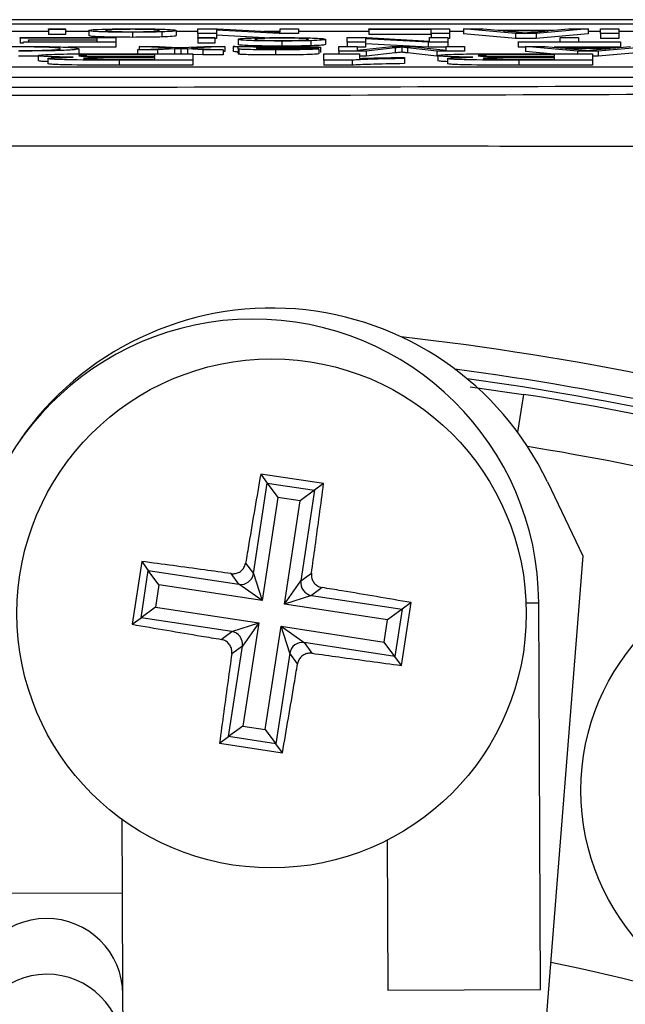
# Model space of a CAD drawing. Units: millimetres. Extents: x -409 to 599, y -5 to 425.
# Drawn here: x 450 to 454, y 275 to 282 of the extents above; entities that cross this region are included whole.
import ezdxf

# ---------------------------------------------------------------- set-up
doc = ezdxf.new("R2010")
doc.units = ezdxf.units.MM

msp = doc.modelspace()

# ---------------------------------------------------------------- linework, layer by layer
at = {"color": 0, "linetype": 'Continuous', "lineweight": 25}
for p, q in [((461.4735, 281.9233), (439.3609, 281.9233)), ((461.4731, 281.9233), (439.3613, 281.9233)), ((440.4172, 281.8964), (460.4172, 281.8964)), ((450.3574, 281.8468), (449.9132, 281.8468)), ((450.3574, 281.8594), (450.3574, 281.8633)), ((450.3574, 281.8633), (450.4672, 281.8633)), ((450.4672, 281.8594), (450.3574, 281.8594)), ((450.3574, 281.8594), (450.3574, 281.8261)), ((450.4672, 281.8633), (450.4672, 281.8594)), ((450.4672, 281.8594), (450.4672, 281.8261)), ((450.6208, 281.8468), (450.4672, 281.8468)), ((450.6208, 281.852), (450.6208, 281.8187)), ((450.9058, 281.841), (450.9058, 281.8077)), ((451.0974, 281.8434), (451.0974, 281.8101)), ((451.1916, 281.8523), (451.1916, 281.819)), ((451.3342, 281.8468), (451.1916, 281.8468)), ((451.3342, 281.8334), (451.3342, 281.8633)), ((451.3342, 281.8633), (451.4618, 281.8633)), ((451.8652, 281.8334), (451.455, 281.8557)), ((451.455, 281.8557), (451.455, 281.8334)), ((451.4618, 281.8633), (451.8721, 281.841)), ((451.8721, 281.8468), (451.7648, 281.8468)), ((451.8721, 281.841), (451.8721, 281.8633)), ((451.8721, 281.8633), (451.9928, 281.8633)), ((451.9928, 281.8633), (451.9928, 281.8334)), ((452.4538, 281.8468), (451.9928, 281.8468)), ((452.4538, 281.8598), (452.4538, 281.8633)), ((452.4538, 281.8633), (452.9806, 281.8633)), ((452.8599, 281.8598), (452.4538, 281.8598)), ((452.4538, 281.8598), (452.4538, 281.8265)), ((452.8599, 281.8334), (452.8599, 281.8598)), ((452.9806, 281.8633), (452.9806, 281.8334)), ((453.072, 281.8468), (452.9806, 281.8468)), ((453.4119, 281.8334), (453.072, 281.8633)), ((453.072, 281.8633), (453.2001, 281.8633)), ((453.072, 281.8633), (453.072, 281.8299)), ((453.2001, 281.8633), (453.2975, 281.8541)), ((453.2975, 281.8541), (453.6625, 281.8541)), ((453.6261, 281.8506), (453.3339, 281.8506)), ((453.3339, 281.8506), (453.4171, 281.8428)), ((453.5385, 281.8423), (453.6261, 281.8506)), ((453.888, 281.8633), (453.5481, 281.8334)), ((453.6625, 281.8541), (453.7599, 281.8633)), ((453.7599, 281.8633), (453.888, 281.8633)), ((453.888, 281.8633), (453.888, 281.8299)), ((453.9684, 281.8468), (453.888, 281.8468)), ((453.9684, 281.8334), (453.9684, 281.8633)), ((453.9684, 281.8633), (454.0891, 281.8633)), ((454.0891, 281.8633), (454.0891, 281.8334)), ((454.2275, 281.8468), (454.0891, 281.8468)), ((450.1708, 281.8022), (450.1708, 281.8057)), ((450.1708, 281.8057), (450.7964, 281.8057)), ((450.6757, 281.8022), (450.1708, 281.8022)), ((450.1708, 281.8022), (450.1708, 281.7689)), ((450.1928, 281.7758), (450.1928, 281.7792)), ((450.1928, 281.7792), (450.6757, 281.7792)), ((450.7964, 281.7758), (450.1928, 281.7758)), ((450.2257, 281.7884), (450.2257, 281.7919)), ((450.2257, 281.7919), (450.6757, 281.7919)), ((450.6757, 281.7884), (450.2257, 281.7884)), ((450.2257, 281.7884), (450.2257, 281.7792)), ((450.4672, 281.8261), (450.3574, 281.8261)), ((450.6757, 281.7919), (450.6757, 281.8022)), ((450.6757, 281.7792), (450.6757, 281.7884)), ((450.7964, 281.8057), (450.7964, 281.7758)), ((450.7964, 281.7758), (450.7964, 281.7425)), ((451.455, 281.8334), (451.3342, 281.8334)), ((451.3342, 281.8334), (451.3342, 281.8057)), ((451.3342, 281.8057), (451.444, 281.8057)), ((451.3342, 281.8018), (451.3342, 281.8057)), ((451.444, 281.8018), (451.3342, 281.8018)), ((451.3342, 281.8018), (451.3342, 281.7685)), ((451.444, 281.8057), (451.444, 281.8018)), ((451.444, 281.8018), (451.444, 281.7685)), ((451.455, 281.8001), (451.444, 281.8001)), ((451.455, 281.8334), (451.455, 281.8001)), ((451.7698, 281.8053), (451.455, 281.8224)), ((451.5977, 281.7944), (451.5977, 281.7611)), ((451.9928, 281.8334), (451.8652, 281.8334)), ((451.8827, 281.7834), (451.8827, 281.7501)), ((452.0742, 281.7858), (452.0742, 281.7525)), ((452.1684, 281.7947), (452.1684, 281.7614)), ((452.3111, 281.8057), (452.4387, 281.8057)), ((452.3111, 281.7758), (452.3111, 281.8057)), ((452.3111, 281.7758), (452.3111, 281.7481)), ((452.4318, 281.7758), (452.3111, 281.7758)), ((452.842, 281.7758), (452.4318, 281.7981)), ((452.4318, 281.7981), (452.4318, 281.7758)), ((452.4318, 281.7758), (452.4318, 281.7425)), ((452.4387, 281.8057), (452.8489, 281.7834)), ((452.8599, 281.8265), (452.4538, 281.8265)), ((452.842, 281.7758), (452.842, 281.7425)), ((452.9696, 281.7758), (452.842, 281.7758)), ((452.8489, 281.7834), (452.8489, 281.8057)), ((452.8489, 281.8057), (452.9696, 281.8057)), ((452.9806, 281.8334), (452.8599, 281.8334)), ((452.8599, 281.8334), (452.8599, 281.8057)), ((452.9696, 281.8057), (452.9696, 281.7758)), ((452.9806, 281.8001), (452.9696, 281.8001)), ((452.9696, 281.7758), (452.9696, 281.7481)), ((452.9806, 281.8334), (452.9806, 281.8001)), ((453.4119, 281.8001), (453.072, 281.8299)), ((453.5481, 281.8334), (453.4119, 281.8334)), ((453.4119, 281.8334), (453.4119, 281.8001)), ((453.5481, 281.8001), (453.4119, 281.8001)), ((453.4306, 281.7758), (453.4306, 281.7792)), ((453.4306, 281.7792), (453.705, 281.7792)), ((454.1001, 281.7758), (453.4306, 281.7758)), ((453.4306, 281.7758), (453.4306, 281.7425)), ((453.5481, 281.8334), (453.5481, 281.8001)), ((453.888, 281.8299), (453.5481, 281.8001)), ((453.705, 281.7792), (453.705, 281.8057)), ((453.705, 281.8057), (453.8257, 281.8057)), ((453.8257, 281.8057), (453.8257, 281.7792)), ((453.8257, 281.7792), (454.1001, 281.7792)), ((454.0891, 281.8334), (453.9684, 281.8334)), ((453.9684, 281.8334), (453.9684, 281.8001)), ((454.0891, 281.8001), (453.9684, 281.8001)), ((454.0891, 281.8334), (454.0891, 281.8001)), ((454.1001, 281.7792), (454.1001, 281.7758)), ((454.1001, 281.7758), (454.1001, 281.7425)), ((450.1928, 281.7689), (450.1708, 281.7689)), ((450.7964, 281.7425), (450.4854, 281.7425)), ((450.555, 281.7329), (450.555, 281.6996)), ((450.9395, 281.7262), (451.1588, 281.7371)), ((451.0708, 281.7262), (450.9395, 281.7262)), ((450.9395, 281.7262), (450.9395, 281.7003)), ((451.1588, 281.7371), (450.9501, 281.7481)), ((450.9501, 281.7481), (451.0816, 281.7481)), ((450.9501, 281.7481), (450.9501, 281.7268)), ((451.1808, 281.7317), (451.0708, 281.7262)), ((451.0708, 281.7262), (451.0708, 281.7003)), ((451.0816, 281.7481), (451.2034, 281.7417)), ((451.1808, 281.7317), (451.1808, 281.7003)), ((451.2034, 281.7417), (451.2264, 281.7405)), ((451.2228, 281.7338), (451.2228, 281.7005)), ((451.2264, 281.7405), (451.3783, 281.7481)), ((451.3673, 281.7262), (451.266, 281.7315)), ((451.266, 281.7315), (451.266, 281.7003)), ((451.5099, 281.7481), (451.2903, 281.7371)), ((451.2903, 281.7371), (451.4989, 281.7262)), ((451.444, 281.7685), (451.3342, 281.7685)), ((451.3673, 281.7262), (451.3673, 281.6929)), ((451.4989, 281.7262), (451.3673, 281.7262)), ((451.3783, 281.7481), (451.5099, 281.7481)), ((451.4989, 281.7262), (451.4989, 281.6929)), ((451.5099, 281.7147), (451.4989, 281.7142)), ((451.5099, 281.7481), (451.5099, 281.7147)), ((451.5647, 281.7481), (451.6745, 281.7481)), ((451.5647, 281.7481), (451.5647, 281.7147)), ((451.5977, 281.7339), (451.5977, 281.7386)), ((451.5977, 281.7339), (451.5977, 281.7006)), ((451.603, 281.7306), (451.603, 281.6973)), ((451.7189, 281.7388), (451.7184, 281.7377)), ((451.7189, 281.7343), (451.7189, 281.7333)), ((451.841, 281.7258), (451.841, 281.6925)), ((452.0147, 281.7327), (452.1245, 281.7324)), ((452.1245, 281.7324), (452.1245, 281.699)), ((452.1355, 281.7423), (452.1355, 281.709)), ((452.2562, 281.7182), (452.2562, 281.7481)), ((452.2562, 281.7481), (452.3769, 281.7481)), ((452.4363, 281.7182), (452.2562, 281.7182)), ((452.2562, 281.7182), (452.2562, 281.7003)), ((452.3769, 281.7481), (452.3769, 281.7228)), ((452.3769, 281.7228), (452.6054, 281.7481)), ((452.4318, 281.7425), (452.3769, 281.7425)), ((452.842, 281.7425), (452.4318, 281.7648)), ((452.6258, 281.7388), (452.4363, 281.7182)), ((452.4363, 281.7182), (452.4363, 281.6849)), ((452.6054, 281.7481), (452.7316, 281.7481)), ((452.6258, 281.7388), (452.6258, 281.7055)), ((452.6678, 281.7435), (452.6678, 281.7102)), ((452.8978, 281.7182), (452.7064, 281.7391)), ((452.7064, 281.7391), (452.7064, 281.7058)), ((452.7316, 281.7481), (452.9586, 281.7228)), ((452.9586, 281.7425), (452.842, 281.7425)), ((453.0794, 281.7182), (452.8978, 281.7182)), ((452.8978, 281.7182), (452.8978, 281.6849)), ((452.9586, 281.7228), (452.9586, 281.7481)), ((452.9586, 281.7481), (453.0794, 281.7481)), ((453.0794, 281.7481), (453.0794, 281.7182)), ((453.4781, 281.7425), (453.4306, 281.7425)), ((453.4781, 281.7481), (453.4781, 281.7147)), ((453.818, 281.7182), (453.4781, 281.7481)), ((453.4781, 281.7481), (453.6062, 281.7481)), ((453.6424, 281.7003), (453.4781, 281.7147)), ((453.6062, 281.7481), (453.7036, 281.7389)), ((454.1001, 281.7425), (453.6655, 281.7425)), ((453.7036, 281.7389), (454.0686, 281.7389)), ((454.0322, 281.7354), (453.74, 281.7354)), ((453.74, 281.7354), (453.8232, 281.7276)), ((453.818, 281.7182), (453.818, 281.7003)), ((453.9542, 281.7182), (453.818, 281.7182)), ((453.9446, 281.7271), (454.0322, 281.7354)), ((454.2941, 281.7481), (453.9542, 281.7182)), ((453.9542, 281.7182), (453.9542, 281.6849)), ((454.2941, 281.7147), (453.9542, 281.6849)), ((454.0686, 281.7389), (454.166, 281.7481)), ((450.2894, 281.6852), (450.1605, 281.6845)), ((450.2894, 281.688), (450.2894, 281.6547)), ((450.3516, 281.6688), (450.3516, 281.6355)), ((450.8193, 281.6585), (450.8193, 281.6252)), ((451.3011, 281.6585), (450.8193, 281.6585)), ((451.0521, 281.6932), (450.8342, 281.6932)), ((450.8621, 281.6818), (451.0521, 281.6818)), ((450.8901, 281.7003), (451.3011, 281.7003)), ((451.0521, 281.6748), (450.893, 281.6748)), ((450.913, 281.6655), (451.0521, 281.6655)), ((451.0521, 281.6818), (451.0521, 281.6932)), ((451.0521, 281.6655), (451.0521, 281.6748)), ((451.2228, 281.7005), (451.2195, 281.7003)), ((451.2259, 281.7003), (451.2228, 281.7005)), ((451.3011, 281.7003), (451.3011, 281.6585)), ((451.3673, 281.6929), (451.3011, 281.6964)), ((451.3011, 281.6585), (451.3011, 281.6252)), ((451.4989, 281.6929), (451.3673, 281.6929)), ((452.1573, 281.7003), (452.3907, 281.7003)), ((452.1573, 281.6585), (452.1573, 281.7003)), ((452.3438, 281.6585), (452.1573, 281.6585)), ((452.1573, 281.6585), (452.1573, 281.6252)), ((452.3438, 281.6585), (452.3438, 281.6252)), ((452.3907, 281.7003), (452.3907, 281.6699)), ((452.4363, 281.6849), (452.3907, 281.6849)), ((452.6258, 281.7055), (452.4363, 281.6849)), ((452.6865, 281.6759), (452.6865, 281.6688)), ((452.6865, 281.6688), (452.6865, 281.6355)), ((452.8978, 281.6849), (452.7064, 281.7058)), ((452.9044, 281.6849), (452.8978, 281.6849)), ((452.9044, 281.688), (452.9044, 281.6547)), ((452.9667, 281.6688), (452.9667, 281.6355)), ((453.9162, 281.6585), (453.4344, 281.6585)), ((453.4344, 281.6585), (453.4344, 281.6252)), ((453.6671, 281.6932), (453.4492, 281.6932)), ((453.4772, 281.6818), (453.6671, 281.6818)), ((453.5051, 281.7003), (453.9162, 281.7003)), ((453.6671, 281.6748), (453.5081, 281.6748)), ((453.528, 281.6655), (453.6671, 281.6655)), ((453.6671, 281.6818), (453.6671, 281.6932)), ((453.6671, 281.6655), (453.6671, 281.6748)), ((453.9162, 281.7003), (453.9162, 281.6585)), ((453.9542, 281.6849), (453.9162, 281.6849)), ((453.9162, 281.6585), (453.9162, 281.6252)), ((440.709, 281.6141), (460.0424, 281.6141)), ((451.3011, 281.6252), (450.8193, 281.6252)), ((452.3438, 281.6252), (452.1573, 281.6252)), ((453.9162, 281.6252), (453.4344, 281.6252)), ((440.709, 281.5475), (460.0424, 281.5475)), ((453.1161, 279.5195), (453.465, 279.4697)), ((453.465, 279.4697), (453.4258, 279.2224)), ((452.1569, 278.8849), (451.7452, 278.9478)), ((451.7452, 278.9478), (451.7884, 278.889)), ((451.6977, 278.2956), (451.7884, 278.889)), ((451.7884, 278.889), (452.0981, 278.8417)), ((451.7884, 278.889), (451.858, 278.7944)), ((452.1569, 278.8849), (452.0981, 278.8417)), ((453.6216, 278.896), (453.8523, 278.4123)), ((452.0981, 278.8417), (452.0035, 278.7721)), ((452.0981, 278.8417), (452.0075, 278.2482)), ((451.858, 278.7944), (451.7547, 278.1189)), ((452.0035, 278.7721), (451.858, 278.7944)), ((451.9003, 278.0967), (452.0035, 278.7721)), ((450.9665, 278.3755), (450.9036, 277.9638)), ((450.9665, 278.3755), (451.0097, 278.3167)), ((451.6467, 278.3651), (451.6977, 278.2956)), ((453.8523, 278.4123), (453.5563, 274.6517)), ((450.9624, 278.007), (451.0097, 278.3167)), ((451.0097, 278.3167), (451.6031, 278.226)), ((451.0792, 278.2221), (451.0097, 278.3167)), ((451.6031, 278.226), (451.5521, 278.2956)), ((451.6977, 278.2956), (451.7547, 278.1189)), ((452.0075, 278.2482), (452.077, 278.2993)), ((451.7547, 278.1189), (451.6031, 278.226)), ((451.9003, 278.0967), (452.0075, 278.2482)), ((451.0792, 278.2221), (451.057, 278.0765)), ((451.7547, 278.1189), (451.0792, 278.2221)), ((452.1465, 278.2047), (452.077, 278.1536)), ((452.077, 278.1536), (451.9003, 278.0967)), ((452.5758, 277.9934), (451.9003, 278.0967)), ((452.077, 278.1536), (452.6704, 278.0629)), ((452.6663, 277.6944), (452.7292, 278.1062)), ((452.7292, 278.1062), (452.6704, 278.0629)), ((453.4816, 278.1049), (453.5647, 278.1053)), ((453.5769, 275.572), (453.5647, 278.1053)), ((451.057, 278.0765), (450.9624, 278.007)), ((451.057, 278.0765), (451.7325, 277.9733)), ((452.6704, 278.0629), (452.5758, 277.9934)), ((452.6704, 278.0629), (452.6231, 277.7532)), ((450.9036, 277.9638), (450.9624, 278.007)), ((451.5558, 277.9163), (450.9624, 278.007)), ((451.5558, 277.9163), (451.7325, 277.9733)), ((451.7325, 277.9733), (451.6253, 277.8217)), ((451.7325, 277.9733), (451.6293, 277.2978)), ((452.5536, 277.8478), (452.5758, 277.9934)), ((451.4863, 277.8652), (451.5558, 277.9163)), ((451.7748, 277.2756), (451.8781, 277.9511)), ((451.935, 277.7744), (451.8781, 277.9511)), ((451.8781, 277.9511), (452.0297, 277.8439)), ((451.8781, 277.9511), (452.5536, 277.8478)), ((452.0297, 277.8439), (452.0807, 277.7744)), ((452.6231, 277.7532), (452.0297, 277.8439)), ((452.6231, 277.7532), (452.5536, 277.8478)), ((451.5346, 277.2283), (451.6253, 277.8217)), ((451.6253, 277.8217), (451.5558, 277.7706)), ((451.935, 277.7744), (451.8444, 277.181)), ((451.9861, 277.7049), (451.935, 277.7744)), ((452.6663, 277.6944), (452.6231, 277.7532)), ((451.6293, 277.2978), (451.5346, 277.2283)), ((451.6293, 277.2978), (451.7748, 277.2756)), ((451.7748, 277.2756), (451.8444, 277.181)), ((451.4758, 277.1851), (451.5346, 277.2283)), ((451.8444, 277.181), (451.5346, 277.2283)), ((451.4758, 277.1851), (451.8876, 277.1222)), ((451.8876, 277.1222), (451.8444, 277.181)), ((450.8404, 276.2062), (450.8381, 276.6856)), ((452.5721, 276.5495), (452.5769, 275.5672)), ((449.8404, 276.2014), (450.8404, 276.2062)), ((450.8436, 275.5401), (450.8404, 276.2062)), ((450.8454, 275.1747), (450.8436, 275.5401)), ((452.5769, 275.5672), (453.5769, 275.572))]:
    msp.add_line(p, q, dxfattribs=at)
for centre, radius in [((451.8164, 278.035), 1.6667), ((455.3401, 276.8762), 1.5)]:
    msp.add_circle(centre, radius, dxfattribs=at)
for centre, radius, start, end in [((451.8164, 278.035), 2, 25.5, 145.5), ((451.698, 278.0963), 1.8667, 90.27581, 180.27581), ((451.698, 278.0963), 1.8667, 0.27581, 90.27581), ((450.4172, 260.2566), 19.7183, 73.5, 83.45745), ((450.4172, 260.2566), 19.5519, 73.5, 82.36038), ((450.4172, 260.2566), 19.5, 73.5, 82.10275), ((450.4172, 260.2566), 19.4534, 73.5, 80.98617), ((450.4172, 260.2566), 19.1201, 73.5, 80.74781), ((451.6151, 278.309), 0.0838, 261.81964, 350.80339), ((452.0904, 278.2363), 0.0838, 171.81964, 260.80339), ((451.5424, 277.8336), 0.0838, 351.81964, 80.80339), ((452.0177, 277.761), 0.0838, 81.81964, 170.80339), ((450.3437, 275.5373), 0.5, 0.31171, 180.23992), ((450.4172, 260.2566), 15.8258, 67.01746, 78.23976), ((450.3454, 275.172), 0.5, 0.30575, 180.24587)]:
    msp.add_arc(centre, radius, start, end, dxfattribs=at)
for points, knots in [([(450.6208, 281.852), (450.6224, 281.8537), (450.6254, 281.8569), (450.6923, 281.861), (450.7966, 281.8633), (450.8694, 281.8635), (450.9058, 281.8636)], [0, 0, 0, 0, 0.281033, 0.559513, 0.779602, 1, 1, 1, 1]), ([(450.9058, 281.841), (450.8609, 281.8412), (450.771, 281.8416), (450.6732, 281.8446), (450.6264, 281.8484), (450.6227, 281.8508), (450.6208, 281.852)], [0, 0, 0, 0, 0.279556, 0.5586, 0.778991, 1, 1, 1, 1]), ([(450.9058, 281.8602), (450.8855, 281.8601), (450.8449, 281.86), (450.7926, 281.8588), (450.7376, 281.8563), (450.7335, 281.8539), (450.7306, 281.8522)], [0, 0, 0, 0, 0.187044, 0.373945, 0.560983, 1, 1, 1, 1]), ([(450.7306, 281.8522), (450.7319, 281.8512), (450.7346, 281.8491), (450.7732, 281.8465), (450.8356, 281.8448), (450.8824, 281.8446), (450.9058, 281.8445)], [0, 0, 0, 0, 0.281064, 0.560316, 0.780174, 1, 1, 1, 1]), ([(450.9058, 281.8636), (450.9518, 281.8635), (451.0435, 281.8631), (451.1431, 281.86), (451.1863, 281.8561), (451.1898, 281.8536), (451.1916, 281.8523)], [0, 0, 0, 0, 0.279616, 0.558371, 0.778858, 1, 1, 1, 1]), ([(451.0818, 281.8523), (451.0805, 281.8534), (451.0778, 281.8555), (451.0409, 281.8582), (450.977, 281.8599), (450.9296, 281.8601), (450.9058, 281.8602)], [0, 0, 0, 0, 0.281129, 0.560384, 0.780159, 1, 1, 1, 1]), ([(450.9058, 281.8445), (450.926, 281.8446), (450.9662, 281.8447), (451.0186, 281.8458), (451.0741, 281.8482), (451.0786, 281.8506), (451.0818, 281.8523)], [0, 0, 0, 0, 0.187137, 0.374025, 0.561097, 1, 1, 1, 1]), ([(451.0974, 281.8434), (451.065, 281.8427), (451.0069, 281.8413), (450.9368, 281.8411), (450.9058, 281.841)], [0, 0, 0, 0, 0.559033, 1, 1, 1, 1]), ([(451.1916, 281.8523), (451.1891, 281.8505), (451.1847, 281.8471), (451.124, 281.8446), (451.0974, 281.8434)], [0, 0, 0, 0, 0.560963, 1, 1, 1, 1]), ([(453.4171, 281.8428), (453.4288, 281.8417), (453.4499, 281.8397), (453.4708, 281.8377), (453.48, 281.8368)], [0, 0, 0, 0, 0.560002, 1, 1, 1, 1]), ([(453.48, 281.8368), (453.4882, 281.8379), (453.5027, 281.8398), (453.5276, 281.8416), (453.5385, 281.8423)], [0, 0, 0, 0, 0.559915, 1, 1, 1, 1]), ([(450.9058, 281.8077), (450.8609, 281.8079), (450.771, 281.8082), (450.6732, 281.8113), (450.6264, 281.815), (450.6227, 281.8175), (450.6208, 281.8187)], [0, 0, 0, 0, 0.2795556, 0.5586004, 0.7789908, 1, 1, 1, 1]), ([(451.0974, 281.8101), (451.065, 281.8093), (451.0069, 281.8079), (450.9368, 281.8078), (450.9058, 281.8077)], [0, 0, 0, 0, 0.559033, 1, 1, 1, 1]), ([(451.1916, 281.819), (451.1891, 281.8172), (451.1847, 281.8138), (451.124, 281.8113), (451.0974, 281.8101)], [0, 0, 0, 0, 0.560963, 1, 1, 1, 1]), ([(451.5977, 281.7944), (451.5992, 281.7961), (451.6023, 281.7993), (451.6692, 281.8034), (451.7734, 281.8057), (451.8463, 281.8059), (451.8827, 281.806)], [0, 0, 0, 0, 0.281033, 0.559513, 0.779602, 1, 1, 1, 1]), ([(451.8827, 281.7834), (451.8377, 281.7836), (451.7478, 281.784), (451.65, 281.787), (451.6032, 281.7908), (451.5995, 281.7932), (451.5977, 281.7944)], [0, 0, 0, 0, 0.279556, 0.5586, 0.778991, 1, 1, 1, 1]), ([(451.8827, 281.8026), (451.8624, 281.8025), (451.8218, 281.8024), (451.7694, 281.8012), (451.7144, 281.7988), (451.7103, 281.7963), (451.7074, 281.7946)], [0, 0, 0, 0, 0.187044, 0.373945, 0.560983, 1, 1, 1, 1]), ([(451.7074, 281.7946), (451.7087, 281.7936), (451.7114, 281.7915), (451.75, 281.7889), (451.8125, 281.7872), (451.8593, 281.787), (451.8827, 281.7869)], [0, 0, 0, 0, 0.281064, 0.560316, 0.780174, 1, 1, 1, 1]), ([(451.8827, 281.806), (451.9286, 281.8059), (452.0203, 281.8055), (452.12, 281.8024), (452.1631, 281.7985), (452.1666, 281.796), (452.1684, 281.7947)], [0, 0, 0, 0, 0.279616, 0.558371, 0.778858, 1, 1, 1, 1]), ([(452.0586, 281.7947), (452.0573, 281.7958), (452.0547, 281.7979), (452.0178, 281.8006), (451.9539, 281.8023), (451.9064, 281.8025), (451.8827, 281.8026)], [0, 0, 0, 0, 0.281129, 0.560384, 0.780159, 1, 1, 1, 1]), ([(451.8827, 281.7869), (451.9028, 281.787), (451.943, 281.7871), (451.9955, 281.7882), (452.051, 281.7906), (452.0555, 281.793), (452.0586, 281.7947)], [0, 0, 0, 0, 0.1871365, 0.3740246, 0.5610972, 1, 1, 1, 1]), ([(452.0742, 281.7858), (452.0418, 281.7851), (451.9837, 281.7837), (451.9136, 281.7835), (451.8827, 281.7834)], [0, 0, 0, 0, 0.559033, 1, 1, 1, 1]), ([(452.1684, 281.7947), (452.1659, 281.7929), (452.1615, 281.7895), (452.1009, 281.787), (452.0742, 281.7858)], [0, 0, 0, 0, 0.560963, 1, 1, 1, 1]), ([(450.1694, 281.745), (450.1365, 281.7449), (450.0708, 281.7447), (449.9707, 281.7421), (449.945, 281.7393), (449.9293, 281.7375)], [0, 0, 0, 0, 0.280711, 0.560905, 1, 1, 1, 1]), ([(450.1581, 281.7484), (450.2223, 281.7483), (450.3502, 281.748), (450.4854, 281.7434), (450.5444, 281.7381), (450.5515, 281.7346), (450.555, 281.7329)], [0, 0, 0, 0, 0.279955, 0.558088, 0.778912, 1, 1, 1, 1]), ([(450.555, 281.7329), (450.5504, 281.7307), (450.5411, 281.7264), (450.4458, 281.7212), (450.3057, 281.7183), (450.2089, 281.718), (450.1605, 281.7178)], [0, 0, 0, 0, 0.280492, 0.55957, 0.779615, 1, 1, 1, 1]), ([(450.1664, 281.7212), (450.1966, 281.7213), (450.257, 281.7215), (450.3379, 281.7231), (450.4209, 281.7267), (450.4288, 281.7304), (450.4342, 281.7329)], [0, 0, 0, 0, 0.1872234, 0.3739058, 0.5607363, 1, 1, 1, 1]), ([(450.4342, 281.7329), (450.4318, 281.7345), (450.4271, 281.7377), (450.3772, 281.742), (450.2779, 281.7446), (450.2056, 281.7449), (450.1694, 281.745)], [0, 0, 0, 0, 0.281245, 0.560716, 0.780138, 1, 1, 1, 1]), ([(451.2228, 281.7338), (451.2149, 281.7334), (451.2009, 281.7327), (451.1869, 281.732), (451.1808, 281.7317)], [0, 0, 0, 0, 0.56, 1, 1, 1, 1]), ([(451.266, 281.7315), (451.2579, 281.7319), (451.2434, 281.7327), (451.2291, 281.7334), (451.2228, 281.7338)], [0, 0, 0, 0, 0.559998, 1, 1, 1, 1]), ([(451.5977, 281.7386), (451.5975, 281.7397), (451.5973, 281.7415), (451.5951, 281.744), (451.588, 281.7461), (451.5725, 281.7474), (451.5647, 281.7481)], [0, 0, 0, 0, 0.340206, 0.560339, 0.780175, 1, 1, 1, 1]), ([(451.5977, 281.7053), (451.5975, 281.7064), (451.5973, 281.7082), (451.5951, 281.7107), (451.588, 281.7128), (451.5725, 281.7141), (451.5647, 281.7147)], [0, 0, 0, 0, 0.340206, 0.560339, 0.780175, 1, 1, 1, 1]), ([(451.8827, 281.7501), (451.8377, 281.7503), (451.7478, 281.7506), (451.65, 281.7537), (451.6032, 281.7574), (451.5995, 281.7599), (451.5977, 281.7611)], [0, 0, 0, 0, 0.279556, 0.5586, 0.778991, 1, 1, 1, 1]), ([(451.603, 281.7306), (451.6011, 281.7312), (451.5977, 281.7323), (451.5977, 281.7334), (451.5977, 281.7339)], [0, 0, 0, 0, 0.559817, 1, 1, 1, 1]), ([(451.841, 281.7258), (451.7838, 281.726), (451.7041, 281.7261), (451.6221, 281.7284), (451.6094, 281.7299), (451.603, 281.7306)], [0, 0, 0, 0, 0.559253, 0.779195, 1, 1, 1, 1]), ([(451.6745, 281.7481), (451.6832, 281.7476), (451.6988, 281.7468), (451.7048, 281.7458), (451.7074, 281.7454)], [0, 0, 0, 0, 0.559697, 1, 1, 1, 1]), ([(451.7074, 281.7454), (451.7449, 281.7464), (451.8118, 281.7481), (451.8944, 281.7483), (451.9307, 281.7484)], [0, 0, 0, 0, 0.559971, 1, 1, 1, 1]), ([(451.7184, 281.7377), (451.7488, 281.738), (451.8031, 281.7385), (451.8589, 281.7388), (451.8835, 281.7389)], [0, 0, 0, 0, 0.55976, 1, 1, 1, 1]), ([(451.7189, 281.7343), (451.7188, 281.7341), (451.7187, 281.7338), (451.7185, 281.7335), (451.7184, 281.7334)], [0, 0, 0, 0, 0.560023, 1, 1, 1, 1]), ([(451.7184, 281.7334), (451.7188, 281.7328), (451.7194, 281.7317), (451.7384, 281.7308), (451.7467, 281.7304)], [0, 0, 0, 0, 0.561903, 1, 1, 1, 1]), ([(451.7352, 281.7419), (451.7295, 281.7413), (451.7194, 281.7403), (451.7191, 281.7393), (451.7189, 281.7388)], [0, 0, 0, 0, 0.558995, 1, 1, 1, 1]), ([(451.8998, 281.7355), (451.8656, 281.7354), (451.8044, 281.7351), (451.745, 281.7345), (451.7189, 281.7343)], [0, 0, 0, 0, 0.560185, 1, 1, 1, 1]), ([(451.9057, 281.745), (451.867, 281.7448), (451.798, 281.7445), (451.7544, 281.7427), (451.7352, 281.7419)], [0, 0, 0, 0, 0.559758, 1, 1, 1, 1]), ([(451.7467, 281.7304), (451.7665, 281.73), (451.802, 281.7293), (451.8427, 281.7293), (451.8607, 281.7293)], [0, 0, 0, 0, 0.557871, 1, 1, 1, 1]), ([(452.1245, 281.7324), (452.1144, 281.7312), (452.0944, 281.7288), (451.9861, 281.7262), (451.8961, 281.726), (451.841, 281.7258)], [0, 0, 0, 0, 0.28043, 0.559303, 1, 1, 1, 1]), ([(451.8607, 281.7293), (451.8795, 281.7293), (451.9168, 281.7294), (451.9686, 281.7299), (452.0003, 281.7313), (452.0099, 281.7323), (452.0147, 281.7327)], [0, 0, 0, 0, 0.280855, 0.559751, 0.7795, 1, 1, 1, 1]), ([(452.0742, 281.7525), (452.0418, 281.7517), (451.9837, 281.7503), (451.9136, 281.7502), (451.8827, 281.7501)], [0, 0, 0, 0, 0.559033, 1, 1, 1, 1]), ([(451.8835, 281.7389), (451.9148, 281.739), (451.9539, 281.7392), (451.9954, 281.7399), (452.0121, 281.7405), (452.0235, 281.7412), (452.025, 281.7418), (452.0257, 281.7421)], [0, 0, 0, 0, 0.50028, 0.625326, 0.750269, 0.875147, 1, 1, 1, 1]), ([(451.99, 281.7361), (451.9733, 281.736), (451.9435, 281.7357), (451.9132, 281.7356), (451.8998, 281.7355)], [0, 0, 0, 0, 0.559918, 1, 1, 1, 1]), ([(452.0257, 281.7421), (452.0245, 281.7424), (452.0222, 281.7431), (452.0028, 281.744), (451.9651, 281.7449), (451.9302, 281.7449), (451.9057, 281.745)], [0, 0, 0, 0, 0.186565, 0.373467, 0.560613, 1, 1, 1, 1]), ([(451.9307, 281.7484), (451.9594, 281.7484), (452.0164, 281.7483), (452.0875, 281.7468), (452.1296, 281.7446), (452.1335, 281.7431), (452.1355, 281.7423)], [0, 0, 0, 0, 0.280815, 0.55969, 0.779696, 1, 1, 1, 1]), ([(452.1355, 281.7423), (452.1331, 281.7415), (452.1283, 281.7399), (452.0802, 281.7374), (452.0242, 281.7366), (451.99, 281.7361)], [0, 0, 0, 0, 0.280458, 0.560983, 1, 1, 1, 1]), ([(452.1684, 281.7614), (452.1659, 281.7596), (452.1615, 281.7562), (452.1009, 281.7537), (452.0742, 281.7525)], [0, 0, 0, 0, 0.5609635, 1, 1, 1, 1]), ([(452.6678, 281.7435), (452.6601, 281.7426), (452.6464, 281.7411), (452.6321, 281.7395), (452.6258, 281.7388)], [0, 0, 0, 0, 0.559997, 1, 1, 1, 1]), ([(452.6678, 281.7102), (452.6601, 281.7093), (452.6464, 281.7078), (452.6321, 281.7062), (452.6258, 281.7055)], [0, 0, 0, 0, 0.559997, 1, 1, 1, 1]), ([(452.7064, 281.7391), (452.699, 281.74), (452.6859, 281.7414), (452.6733, 281.7429), (452.6678, 281.7435)], [0, 0, 0, 0, 0.560002, 1, 1, 1, 1]), ([(452.7064, 281.7058), (452.699, 281.7067), (452.6859, 281.7081), (452.6733, 281.7096), (452.6678, 281.7102)], [0, 0, 0, 0, 0.560002, 1, 1, 1, 1]), ([(453.8232, 281.7276), (453.8349, 281.7265), (453.856, 281.7245), (453.8769, 281.7225), (453.8861, 281.7216)], [0, 0, 0, 0, 0.560002, 1, 1, 1, 1]), ([(453.8861, 281.7216), (453.8943, 281.7227), (453.9088, 281.7246), (453.9337, 281.7264), (453.9446, 281.7271)], [0, 0, 0, 0, 0.559915, 1, 1, 1, 1]), ([(450.2894, 281.688), (450.2929, 281.6895), (450.2998, 281.6926), (450.3674, 281.6962), (450.4521, 281.6987), (450.5171, 281.6994), (450.5496, 281.6998)], [0, 0, 0, 0, 0.280043, 0.559673, 0.779965, 1, 1, 1, 1]), ([(450.5187, 281.6778), (450.4833, 281.6782), (450.4126, 281.6792), (450.3366, 281.6818), (450.295, 281.6849), (450.2913, 281.687), (450.2894, 281.688)], [0, 0, 0, 0, 0.280055, 0.559635, 0.77967, 1, 1, 1, 1]), ([(450.3516, 281.6483), (450.3466, 281.6485), (450.32, 281.6494), (450.2962, 281.6517), (450.2917, 281.6537), (450.2894, 281.6547)], [0, 0, 0, 0, 0.104557, 0.551978, 1, 1, 1, 1]), ([(450.3516, 281.6688), (450.3544, 281.6699), (450.3598, 281.672), (450.4125, 281.6754), (450.4785, 281.6769), (450.5187, 281.6778)], [0, 0, 0, 0, 0.280844, 0.561549, 1, 1, 1, 1]), ([(450.8193, 281.6585), (450.71, 281.6584), (450.5462, 281.6582), (450.4033, 281.6628), (450.3576, 281.6661), (450.3536, 281.6679), (450.3516, 281.6688)], [0, 0, 0, 0, 0.4997265, 0.7489415, 0.8744575, 1, 1, 1, 1]), ([(450.5496, 281.6998), (450.613, 281.7), (450.7264, 281.7003), (450.8401, 281.7003), (450.8901, 281.7003)], [0, 0, 0, 0, 0.559786, 1, 1, 1, 1]), ([(450.8342, 281.6932), (450.7702, 281.6934), (450.6903, 281.6936), (450.6058, 281.6921), (450.5749, 281.6908), (450.5562, 281.6893), (450.5547, 281.6882), (450.554, 281.6877)], [0, 0, 0, 0, 0.50018, 0.624975, 0.74991, 0.874826, 1, 1, 1, 1]), ([(450.554, 281.6877), (450.5549, 281.6871), (450.5567, 281.6859), (450.5789, 281.6843), (450.6148, 281.683), (450.7084, 281.6816), (450.7938, 281.6817), (450.8621, 281.6818)], [0, 0, 0, 0, 0.125168, 0.250022, 0.374839, 0.499742, 1, 1, 1, 1]), ([(450.7162, 281.6746), (450.6973, 281.6745), (450.6595, 281.6743), (450.6135, 281.6732), (450.5882, 281.6716), (450.5862, 281.6706), (450.5851, 281.6701)], [0, 0, 0, 0, 0.280529, 0.55997, 0.779715, 1, 1, 1, 1]), ([(450.5851, 281.6701), (450.5864, 281.6695), (450.589, 281.6683), (450.619, 281.6668), (450.6623, 281.6659), (450.7633, 281.6655), (450.8464, 281.6655), (450.913, 281.6655)], [0, 0, 0, 0, 0.124773, 0.249236, 0.373749, 0.498711, 1, 1, 1, 1]), ([(450.893, 281.6748), (450.86, 281.6748), (450.801, 281.6748), (450.7421, 281.6747), (450.7162, 281.6746)], [0, 0, 0, 0, 0.560066, 1, 1, 1, 1]), ([(451.603, 281.6973), (451.6011, 281.6979), (451.5977, 281.699), (451.5977, 281.7001), (451.5977, 281.7006)], [0, 0, 0, 0, 0.559817, 1, 1, 1, 1]), ([(451.841, 281.6925), (451.7838, 281.6926), (451.7041, 281.6928), (451.6221, 281.6951), (451.6094, 281.6966), (451.603, 281.6973)], [0, 0, 0, 0, 0.559253, 0.779195, 1, 1, 1, 1]), ([(452.1245, 281.699), (452.1144, 281.6979), (452.0944, 281.6955), (451.9861, 281.6928), (451.8961, 281.6926), (451.841, 281.6925)], [0, 0, 0, 0, 0.28043, 0.559303, 1, 1, 1, 1]), ([(452.6865, 281.6688), (452.6052, 281.6675), (452.4602, 281.6653), (452.3793, 281.6605), (452.3438, 281.6585)], [0, 0, 0, 0, 0.561037, 1, 1, 1, 1]), ([(452.3907, 281.6699), (452.4411, 281.6713), (452.5311, 281.6738), (452.639, 281.6752), (452.6865, 281.6759)], [0, 0, 0, 0, 0.559758, 1, 1, 1, 1]), ([(452.9044, 281.688), (452.9079, 281.6895), (452.9148, 281.6926), (452.9824, 281.6962), (453.0671, 281.6987), (453.1321, 281.6994), (453.1646, 281.6998)], [0, 0, 0, 0, 0.280043, 0.559673, 0.779965, 1, 1, 1, 1]), ([(453.1337, 281.6778), (453.0984, 281.6782), (453.0276, 281.6792), (452.9516, 281.6818), (452.91, 281.6849), (452.9063, 281.687), (452.9044, 281.688)], [0, 0, 0, 0, 0.280055, 0.559635, 0.77967, 1, 1, 1, 1]), ([(452.9667, 281.6483), (452.9616, 281.6485), (452.935, 281.6494), (452.9113, 281.6517), (452.9067, 281.6537), (452.9044, 281.6547)], [0, 0, 0, 0, 0.104557, 0.551978, 1, 1, 1, 1]), ([(452.9667, 281.6688), (452.9694, 281.6699), (452.9748, 281.672), (453.0275, 281.6754), (453.0935, 281.6769), (453.1337, 281.6778)], [0, 0, 0, 0, 0.2808444, 0.5615493, 1, 1, 1, 1]), ([(453.4344, 281.6585), (453.325, 281.6584), (453.1612, 281.6582), (453.0184, 281.6628), (452.9726, 281.6661), (452.9687, 281.6679), (452.9667, 281.6688)], [0, 0, 0, 0, 0.499726, 0.748942, 0.874458, 1, 1, 1, 1]), ([(453.1646, 281.6998), (453.2281, 281.7), (453.3414, 281.7003), (453.4551, 281.7003), (453.5051, 281.7003)], [0, 0, 0, 0, 0.5597862, 1, 1, 1, 1]), ([(453.4492, 281.6932), (453.3852, 281.6934), (453.3053, 281.6936), (453.2208, 281.6921), (453.1899, 281.6908), (453.1712, 281.6893), (453.1698, 281.6882), (453.169, 281.6877)], [0, 0, 0, 0, 0.50018, 0.624975, 0.74991, 0.874826, 1, 1, 1, 1]), ([(453.169, 281.6877), (453.1699, 281.6871), (453.1717, 281.6859), (453.1939, 281.6843), (453.2299, 281.683), (453.3235, 281.6816), (453.4088, 281.6817), (453.4772, 281.6818)], [0, 0, 0, 0, 0.125168, 0.250022, 0.374839, 0.499742, 1, 1, 1, 1]), ([(453.3312, 281.6746), (453.3123, 281.6745), (453.2745, 281.6743), (453.2285, 281.6732), (453.2033, 281.6716), (453.2012, 281.6706), (453.2001, 281.6701)], [0, 0, 0, 0, 0.280529, 0.55997, 0.779715, 1, 1, 1, 1]), ([(453.2001, 281.6701), (453.2014, 281.6695), (453.204, 281.6683), (453.234, 281.6668), (453.2774, 281.6659), (453.3783, 281.6655), (453.4615, 281.6655), (453.528, 281.6655)], [0, 0, 0, 0, 0.124773, 0.249236, 0.373749, 0.498711, 1, 1, 1, 1]), ([(453.5081, 281.6748), (453.475, 281.6748), (453.416, 281.6748), (453.3571, 281.6747), (453.3312, 281.6746)], [0, 0, 0, 0, 0.560066, 1, 1, 1, 1]), ([(450.8193, 281.6252), (450.71, 281.6251), (450.5462, 281.6249), (450.4033, 281.6294), (450.3576, 281.6328), (450.3536, 281.6346), (450.3516, 281.6355)], [0, 0, 0, 0, 0.499726, 0.748942, 0.874458, 1, 1, 1, 1]), ([(452.6865, 281.6355), (452.6052, 281.6342), (452.4602, 281.632), (452.3793, 281.6272), (452.3438, 281.6252)], [0, 0, 0, 0, 0.561037, 1, 1, 1, 1]), ([(453.4344, 281.6252), (453.325, 281.6251), (453.1612, 281.6249), (453.0184, 281.6294), (452.9726, 281.6328), (452.9687, 281.6346), (452.9667, 281.6355)], [0, 0, 0, 0, 0.499726, 0.748942, 0.874458, 1, 1, 1, 1]), ([(440.1546, 281.5316), (441.2139, 281.5226), (443.4413, 281.5035), (446.9099, 281.4864), (450.5179, 281.4801), (453.8168, 281.486), (456.7721, 281.5007), (458.9549, 281.5163), (460.2491, 281.5278), (460.6798, 281.5316)], [0, 0, 0, 0, 0.157443, 0.331029, 0.504983, 0.678465, 0.807125, 0.935809, 1, 1, 1, 1]), ([(460.7245, 281.4757), (460.2923, 281.4719), (458.993, 281.4603), (456.8014, 281.4447), (453.8331, 281.4299), (450.519, 281.424), (446.8938, 281.4303), (443.4099, 281.4475), (441.1732, 281.4666), (440.11, 281.4757)], [0, 0, 0, 0, 0.06413, 0.192792, 0.32143, 0.494985, 0.669011, 0.84267, 1, 1, 1, 1]), ([(461.6281, 281.0919), (460.8376, 281.0915), (459.2567, 281.0908), (456.8412, 281.0919), (454.3939, 281.0934), (451.7609, 281.0948), (449.1263, 281.0948), (446.5068, 281.0935), (444.058, 281.0919), (441.6201, 281.0908), (440.011, 281.0915), (439.2064, 281.0919)], [0, 0, 0, 0, 0.107841, 0.215668, 0.324819, 0.433958, 0.564023, 0.672254, 0.780496, 0.890241, 1, 1, 1, 1]), ([(451.7452, 278.9478), (451.7193, 278.797), (451.6862, 278.6037), (451.6538, 278.408), (451.6467, 278.3651)], [0, 0, 0, 0, 0.780424, 1, 1, 1, 1]), ([(452.077, 278.2993), (452.0851, 278.3577), (452.1126, 278.554), (452.1387, 278.7483), (452.1569, 278.8849)], [0, 0, 0, 0, 0.297257, 1, 1, 1, 1]), ([(451.5521, 278.2956), (451.4937, 278.3037), (451.2974, 278.3312), (451.103, 278.3572), (450.9665, 278.3755)], [0, 0, 0, 0, 0.297257, 1, 1, 1, 1]), ([(451.5521, 278.2956), (451.5614, 278.2952), (451.5801, 278.2944), (451.6068, 278.305), (451.6285, 278.3231), (451.6419, 278.3444), (451.6453, 278.3593), (451.6467, 278.3651)], [0, 0, 0, 0, 0.21562, 0.431258, 0.64647, 0.861454, 1, 1, 1, 1]), ([(452.077, 278.2993), (452.0766, 278.29), (452.0758, 278.2713), (452.0864, 278.2446), (452.1045, 278.2228), (452.1259, 278.2095), (452.1407, 278.2061), (452.1465, 278.2047)], [0, 0, 0, 0, 0.21562, 0.431258, 0.64647, 0.861454, 1, 1, 1, 1]), ([(452.7292, 278.1062), (452.5784, 278.132), (452.3851, 278.1652), (452.1895, 278.1976), (452.1465, 278.2047)], [0, 0, 0, 0, 0.7804236, 1, 1, 1, 1]), ([(450.9036, 277.9638), (451.0544, 277.9379), (451.2477, 277.9047), (451.4433, 277.8724), (451.4863, 277.8652)], [0, 0, 0, 0, 0.780424, 1, 1, 1, 1]), ([(451.5558, 277.7706), (451.5562, 277.78), (451.557, 277.7986), (451.5464, 277.8254), (451.5283, 277.8471), (451.5069, 277.8605), (451.4921, 277.8639), (451.4863, 277.8652)], [0, 0, 0, 0, 0.21562, 0.431258, 0.64647, 0.861454, 1, 1, 1, 1]), ([(452.0807, 277.7744), (452.0714, 277.7748), (452.0527, 277.7756), (452.026, 277.765), (452.0043, 277.7469), (451.9909, 277.7255), (451.9875, 277.7107), (451.9861, 277.7049)], [0, 0, 0, 0, 0.21562, 0.431258, 0.64647, 0.861454, 1, 1, 1, 1]), ([(452.0807, 277.7744), (452.1391, 277.7662), (452.3354, 277.7388), (452.5297, 277.7127), (452.6663, 277.6944)], [0, 0, 0, 0, 0.2972571, 1, 1, 1, 1]), ([(451.5558, 277.7706), (451.5477, 277.7123), (451.5202, 277.5159), (451.4941, 277.3216), (451.4758, 277.1851)], [0, 0, 0, 0, 0.297257, 1, 1, 1, 1]), ([(451.8876, 277.1222), (451.9135, 277.273), (451.9466, 277.4663), (451.979, 277.6619), (451.9861, 277.7049)], [0, 0, 0, 0, 0.780424, 1, 1, 1, 1])]:
    msp.add_open_spline(points, degree=3, knots=knots, dxfattribs=at)

doc.saveas('drawing.dxf')
